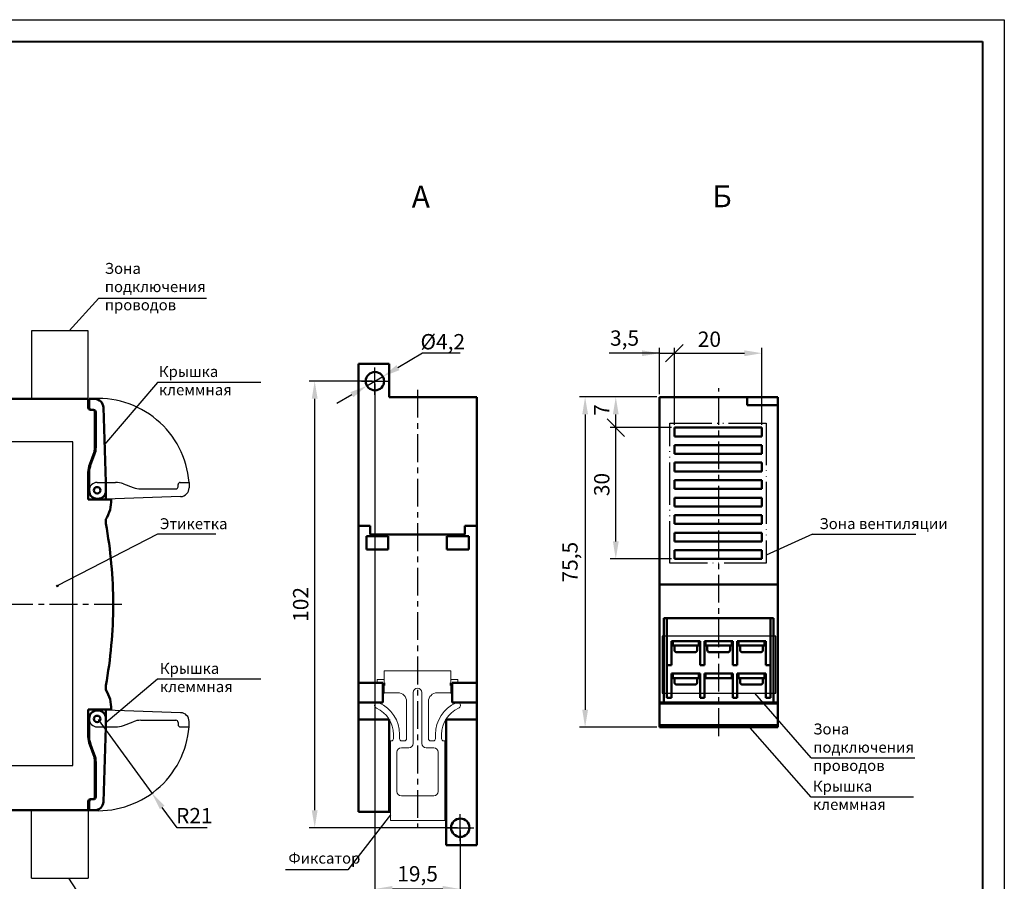
# Model space of a CAD drawing. Units: millimetres. Extents: x 2171 to 2591, y 1129 to 1426.
# Drawn here: x 2366 to 2591, y 1229 to 1426 of the extents above; entities that cross this region are included whole.
import ezdxf
from ezdxf.lldxf.tags import DXFTag

# ---------------------------------------------------------------- set-up
doc = ezdxf.new("R2010")
doc.units = ezdxf.units.MM
doc.linetypes.add('ACAD_ISO05W100', pattern=[33, 24, -3, 0, -3, 0, -3])
doc.linetypes.add('CENTER', pattern=[10.16, 6.35, -1.27, 1.27, -1.27])
for name, color, linetype, lineweight in [('help', 4, 'New Line1', 25), ('main', 5, 'Continuous', 50), ('size', 7, 'Continuous', 25), ('text', 7, 'Continuous', 25), ('ОСЕВЫЕ', 1, 'CENTER', 25), ('РАЗМЕРЫ', 7, 'Continuous', 25)]:
    doc.layers.add(name, color=color, linetype=linetype, lineweight=lineweight)
doc.layers.add('ФОРМАТ', color=7, linetype='Continuous')
doc.styles.add('GOST', font='GOST.shx', dxfattribs={"width": 0.8, "oblique": 15})
doc.styles.add('K5_TEXTSTYLE', font='win_eskd.shx', dxfattribs={"width": 0.8, "oblique": 15, "height": 3.5})
tags = doc.linetypes.add('New Line1', pattern=[0.8, 0.5, -0.3]).pattern_tags.tags
tags[6:7] = [DXFTag(74, 4), DXFTag(75, 0), DXFTag(340, '0'), DXFTag(46, 1.0), DXFTag(50, 0.0), DXFTag(44, 0.0), DXFTag(45, 0.0)]
tags[4:5] = [DXFTag(74, 4), DXFTag(75, 0), DXFTag(340, '0'), DXFTag(46, 1.0), DXFTag(50, 0.0), DXFTag(44, 0.0), DXFTag(45, 0.0)]
doc.dimstyles.new('GOST', dxfattribs={"dimscale": 0, "dimtxt": 3.5, "dimasz": 3, "dimexe": 1.25, "dimexo": 0, "dimtad": 1, "dimtoh": 1, "dimdec": 3, "dimtxsty": 'GOST', "dimcen": 5, "dimadec": 3, "dimazin": 2, "dimtfac": 1, "dimtdec": 4, "dimtmove": 1, "dimatfit": 3, "dimfxl": 1, "dimtolj": 1, "dimtzin": 0, "dimarcsym": 0})
doc.dimstyles.new('ISO-25', dxfattribs={"dimtxt": 3.5, "dimasz": 4, "dimexe": 1.25, "dimexo": 0.625, "dimgap": 1, "dimtad": 1, "dimdec": 1, "dimrnd": 0.5, "dimtxsty": 'GOST', "dimcen": 0, "dimadec": 0, "dimazin": 2, "dimtfac": 1, "dimtdec": 1, "dimtmove": 1, "dimatfit": 3, "dimfxl": 1, "dimlwd": -1, "dimarcsym": 2})
doc.dimstyles.get("Standard").update_dxf_attribs({"dimtxt": 3.5, "dimasz": 4, "dimexe": 1.25, "dimexo": 0.0625, "dimgap": 1, "dimtad": 1, "dimtoh": 1, "dimdec": 1, "dimtxsty": 'K5_TEXTSTYLE', "dimcen": 0.09, "dimclrd": 256, "dimadec": 0, "dimazin": 2, "dimtfac": 1, "dimtdec": 1, "dimtmove": 1, "dimatfit": 1, "dimfxl": 1, "dimtolj": 1, "dimtzin": 0, "dimlwd": -1, "dimarcsym": 0})

# ---------------------------------------------------------------- blocks, each defined once
blk = doc.blocks.new('*D6')
at = {"layer": 'Defpoints', "color": 0}
for p in [(2433.31, 1343.14), (2447.06, 1343.14), (2466.56, 1241.13)]:
    blk.add_point(p, dxfattribs=at)
at = {"layer": 'РАЗМЕРЫ', "color": 0, "lineweight": -2}
for p, q in [((2446.44, 1343.14), (2432.06, 1343.14)), ((2465.94, 1241.13), (2432.06, 1241.13))]:
    blk.add_line(p, q, dxfattribs=at)
at = {"layer": 'РАЗМЕРЫ', "color": 0}
blk.add_line((2433.31, 1245.13), (2433.31, 1339.14), dxfattribs=at)
for points in [[(2433.98, 1339.14), (2432.64, 1339.14), (2433.31, 1343.14)], [(2432.64, 1245.13), (2433.98, 1245.13), (2433.31, 1241.13)]]:
    blk.add_solid(points, dxfattribs=at)
at = {"layer": 'РАЗМЕРЫ', "color": 0, "ltscale": 100, "insert": (2430.56, 1292.14), "char_height": 3.5, "attachment_point": 5, "rotation": 90, "style": 'GOST'}
blk.add_mtext('102', dxfattribs=at)
blk = doc.blocks.new('*D9')
at = {"layer": 'Defpoints', "color": 0}
for p in [(2447.06, 1343.14), (2466.56, 1241.13), (2466.56, 1227.13)]:
    blk.add_point(p, dxfattribs=at)
at = {"layer": 'РАЗМЕРЫ', "color": 0, "lineweight": -2}
for p, q in [((2447.06, 1342.52), (2447.06, 1225.88)), ((2466.56, 1240.51), (2466.56, 1225.88))]:
    blk.add_line(p, q, dxfattribs=at)
at = {"layer": 'РАЗМЕРЫ', "color": 0}
blk.add_line((2451.06, 1227.13), (2462.56, 1227.13), dxfattribs=at)
for points in [[(2451.06, 1227.8), (2451.06, 1226.46), (2447.06, 1227.13)], [(2462.56, 1226.46), (2462.56, 1227.8), (2466.56, 1227.13)]]:
    blk.add_solid(points, dxfattribs=at)
at = {"layer": 'РАЗМЕРЫ', "color": 0, "ltscale": 100, "insert": (2456.81, 1230.14), "char_height": 3.5, "attachment_point": 5, "style": 'GOST'}
blk.add_mtext('19,5', dxfattribs=at)
blk = doc.blocks.new('_Oblique')
at = {"color": 0, "linetype": 'ByBlock', "lineweight": -2}
blk.add_line((-0.5, -0.5), (0.5, 0.5), dxfattribs=at)
blk = doc.blocks.new('*D14')
at = {"layer": 'Defpoints', "color": 0}
for p in [(2502.07, 1332.53), (2515.45, 1332.53), (2515.45, 1302.53)]:
    blk.add_point(p, dxfattribs=at)
at = {"layer": 'РАЗМЕРЫ', "color": 0, "lineweight": -2}
for p, q in [((2514.82, 1332.53), (2500.82, 1332.53)), ((2514.82, 1302.53), (2500.82, 1302.53))]:
    blk.add_line(p, q, dxfattribs=at)
at = {"layer": 'РАЗМЕРЫ', "color": 0}
blk.add_line((2502.07, 1306.53), (2502.07, 1332.53), dxfattribs=at)
blk.add_solid([(2501.41, 1306.53), (2502.74, 1306.53), (2502.07, 1302.53)], dxfattribs=at)
at = {"layer": 'РАЗМЕРЫ', "color": 0, "xscale": 4, "yscale": 4, "zscale": 4, "rotation": 90}
blk.add_blockref('_Oblique', (2502.07, 1332.53), dxfattribs=at)
at = {"layer": 'РАЗМЕРЫ', "color": 0, "ltscale": 100, "insert": (2499.32, 1319.53), "char_height": 3.5, "attachment_point": 5, "rotation": 90, "style": 'GOST'}
blk.add_mtext('30', dxfattribs=at)
blk = doc.blocks.new('*D15')
at = {"layer": 'Defpoints', "color": 0}
for p in [(2535.45, 1349.53), (2515.45, 1332.53), (2535.45, 1332.53)]:
    blk.add_point(p, dxfattribs=at)
at = {"layer": 'РАЗМЕРЫ', "color": 0, "lineweight": -2}
for p, q in [((2515.45, 1333.15), (2515.45, 1350.78)), ((2535.45, 1333.15), (2535.45, 1350.78))]:
    blk.add_line(p, q, dxfattribs=at)
at = {"layer": 'РАЗМЕРЫ', "color": 0}
blk.add_line((2515.45, 1349.53), (2531.45, 1349.53), dxfattribs=at)
blk.add_solid([(2531.45, 1348.86), (2531.45, 1350.19), (2535.45, 1349.53)], dxfattribs=at)
at = {"layer": 'РАЗМЕРЫ', "color": 0, "xscale": 4, "yscale": 4, "zscale": 4, "rotation": 180}
blk.add_blockref('_Oblique', (2515.45, 1349.53), dxfattribs=at)
at = {"layer": 'РАЗМЕРЫ', "color": 0, "ltscale": 100, "insert": (2523.45, 1352.28), "char_height": 3.5, "attachment_point": 5, "style": 'GOST'}
blk.add_mtext('20', dxfattribs=at)
blk = doc.blocks.new('*D19')
at = {"layer": 'Defpoints', "color": 0}
for p in [(2512.07, 1339.53), (2495.07, 1264.06), (2512.07, 1264.06)]:
    blk.add_point(p, dxfattribs=at)
at = {"layer": 'РАЗМЕРЫ', "color": 0, "lineweight": -2}
for p, q in [((2511.45, 1339.53), (2493.82, 1339.53)), ((2511.45, 1264.06), (2493.82, 1264.06))]:
    blk.add_line(p, q, dxfattribs=at)
at = {"layer": 'РАЗМЕРЫ', "color": 0}
blk.add_line((2495.07, 1335.53), (2495.07, 1268.06), dxfattribs=at)
for points in [[(2495.74, 1335.53), (2494.41, 1335.53), (2495.07, 1339.53)], [(2494.41, 1268.06), (2495.74, 1268.06), (2495.07, 1264.06)]]:
    blk.add_solid(points, dxfattribs=at)
at = {"layer": 'РАЗМЕРЫ', "color": 0, "ltscale": 100, "insert": (2492.06, 1301.79), "char_height": 3.5, "attachment_point": 5, "rotation": 90, "style": 'GOST'}
blk.add_mtext('75,5', dxfattribs=at)
blk = doc.blocks.new('*D26')
at = {"layer": 'Defpoints', "color": 0}
for p in [(2383.86, 1265.84), (2396.13, 1249)]:
    blk.add_point(p, dxfattribs=at)
at = {"layer": 'РАЗМЕРЫ'}
for p, q in [((2383.86, 1265.84), (2396.13, 1249)), ((2401.87, 1241.13), (2398.49, 1245.77)), ((2408.76, 1241.13), (2401.87, 1241.13))]:
    blk.add_line(p, q, dxfattribs=at)
blk.add_solid([(2399.03, 1246.16), (2397.95, 1245.38), (2396.13, 1249)], dxfattribs=at)
at = {"layer": 'РАЗМЕРЫ', "color": 0, "ltscale": 100, "insert": (2405.81, 1243.88), "char_height": 3.5, "attachment_point": 5, "style": 'K5_TEXTSTYLE'}
blk.add_mtext('\\A1;R21', dxfattribs=at)
blk = doc.blocks.new('*D27')
at = {"layer": 'Defpoints', "color": 0}
for p in [(2502.07, 1339.53), (2512.07, 1339.53), (2515.45, 1332.53)]:
    blk.add_point(p, dxfattribs=at)
at = {"layer": 'РАЗМЕРЫ', "color": 0, "lineweight": -2}
for p, q in [((2511.45, 1339.53), (2500.82, 1339.53)), ((2514.82, 1332.53), (2500.82, 1332.53))]:
    blk.add_line(p, q, dxfattribs=at)
at = {"layer": 'РАЗМЕРЫ', "color": 0}
blk.add_line((2502.07, 1332.53), (2502.07, 1335.53), dxfattribs=at)
blk.add_solid([(2502.74, 1335.53), (2501.41, 1335.53), (2502.07, 1339.53)], dxfattribs=at)
at = {"layer": 'РАЗМЕРЫ', "color": 0, "xscale": 4, "yscale": 4, "zscale": 4, "rotation": 270}
blk.add_blockref('_Oblique', (2502.07, 1332.53), dxfattribs=at)
at = {"layer": 'РАЗМЕРЫ', "color": 0, "ltscale": 100, "insert": (2499.32, 1336.56), "char_height": 3.5, "attachment_point": 5, "rotation": 90, "style": 'GOST'}
blk.add_mtext('7', dxfattribs=at)
blk = doc.blocks.new('*D28')
at = {"layer": 'Defpoints', "color": 0}
for p in [(2515.45, 1349.53), (2512.07, 1339.53), (2515.45, 1332.53)]:
    blk.add_point(p, dxfattribs=at)
at = {"layer": 'РАЗМЕРЫ', "color": 0}
for p, q in [((2512.07, 1349.53), (2500.54, 1349.53)), ((2508.07, 1349.53), (2504.07, 1349.53)), ((2512.07, 1349.53), (2515.45, 1349.53))]:
    blk.add_line(p, q, dxfattribs=at)
at = {"layer": 'РАЗМЕРЫ', "color": 0, "lineweight": -2}
for p, q in [((2512.07, 1340.15), (2512.07, 1350.78)), ((2515.45, 1333.15), (2515.45, 1350.78))]:
    blk.add_line(p, q, dxfattribs=at)
at = {"layer": 'РАЗМЕРЫ', "color": 0}
blk.add_solid([(2508.07, 1348.86), (2508.07, 1350.19), (2512.07, 1349.53)], dxfattribs=at)
at = {"layer": 'РАЗМЕРЫ', "color": 0, "xscale": 4, "yscale": 4, "zscale": 4, "rotation": 180}
blk.add_blockref('_Oblique', (2515.45, 1349.53), dxfattribs=at)
at = {"layer": 'РАЗМЕРЫ', "color": 0, "ltscale": 100, "insert": (2504.07, 1352.54), "char_height": 3.5, "attachment_point": 5, "style": 'GOST'}
blk.add_mtext('3,5', dxfattribs=at)
blk = doc.blocks.new('*D33')
at = {"layer": 'Defpoints', "color": 0}
for p in [(2448.87, 1344.2), (2445.25, 1342.08)]:
    blk.add_point(p, dxfattribs=at)
at = {"layer": 'РАЗМЕРЫ', "color": 0, "lineweight": -2}
for p, q in [((2457.96, 1349.53), (2452.32, 1346.22)), ((2466.55, 1349.53), (2457.96, 1349.53)), ((2445.25, 1342.08), (2448.87, 1344.2)), ((2441.8, 1340.06), (2438.35, 1338.03))]:
    blk.add_line(p, q, dxfattribs=at)
at = {"layer": 'РАЗМЕРЫ', "color": 0}
for points in [[(2451.99, 1346.8), (2452.66, 1345.65), (2448.87, 1344.2)], [(2442.14, 1339.48), (2441.46, 1340.63), (2445.25, 1342.08)]]:
    blk.add_solid(points, dxfattribs=at)
at = {"layer": 'РАЗМЕРЫ', "color": 0, "ltscale": 100, "insert": (2462.56, 1352.16), "char_height": 3.5, "attachment_point": 5, "style": 'GOST'}
blk.add_mtext('{\\Q0;%%c}4,2', dxfattribs=at)

msp = doc.modelspace()

# ---------------------------------------------------------------- hatches: boundary and pattern name
at = {"layer": 'help', "lineweight": 25, "ltscale": 5}
h = msp.add_hatch(color=256, dxfattribs=at)
h.dxf.hatch_style = 1
h.paths.add_polyline_path([(2374.3285, 1296.3527, 1), (2374.7285, 1296.3527, 1)])

# ---------------------------------------------------------------- linework, layer by layer
at = {"layer": 'help', "linetype": 'ByBlock'}
for p, q in [((2383.9957, 1362.117), (2377.2011, 1354.617)), ((2397.4028, 1308.2173), (2374.5285, 1296.3527)), ((2546.7084, 1257.1255), (2533.8376, 1271.8897)), ((2383.19, 1220.3847), (2377.1359, 1229.617))]:
    msp.add_line(p, q, dxfattribs=at)
at = {"layer": 'help', "linetype": 'ByBlock', "lineweight": -2, "ltscale": 2}
for p, q in [((2383.9957, 1362.117), (2408.6153, 1362.117)), ((2420.9917, 1342.8529), (2397.4028, 1342.8529)), ((2410.7126, 1308.2173), (2397.4028, 1308.2173)), ((2546.9695, 1308.2173), (2570.5891, 1308.2173)), ((2420.9745, 1275.0296), (2397.4028, 1275.0296)), ((2546.7084, 1257.1255), (2570.3424, 1257.1255)), ((2570.0449, 1248.1212), (2546.7084, 1248.1212)), ((2450.5913, 1244.0442), (2440.8973, 1231.5279)), ((2440.8973, 1231.5279), (2426.6039, 1231.5279))]:
    msp.add_line(p, q, dxfattribs=at)
at = {"layer": 'help', "ltscale": 5}
for p, q in [((2381.6068, 1354.617), (2368.6068, 1354.617)), ((2368.6068, 1354.617), (2368.6068, 1339.117)), ((2381.6068, 1339.117), (2381.6068, 1354.617)), ((2538.6416, 1284.8897), (2512.6416, 1284.8897)), ((2512.6416, 1284.8897), (2512.6416, 1271.8897)), ((2538.6416, 1271.8897), (2538.6416, 1284.8897)), ((2512.6416, 1271.8897), (2538.6416, 1271.8897)), ((2368.6068, 1229.617), (2368.6068, 1245.117)), ((2381.6068, 1245.117), (2381.6068, 1229.617)), ((2368.6068, 1229.617), (2381.6068, 1229.617))]:
    msp.add_line(p, q, dxfattribs=at)
at = {"layer": 'help', "linetype": 'ByBlock', "ltscale": 5}
for p, q in [((2397.4028, 1342.8529), (2385.3257, 1328.6582)), ((2397.4028, 1275.0296), (2385.6072, 1265.1177)), ((2546.7084, 1248.1212), (2532.2013, 1264.5266))]:
    msp.add_line(p, q, dxfattribs=at)
at = {"layer": 'help', "linetype": 'ACAD_ISO05W100', "ltscale": 0.4}
for p, q in [((2514.4453, 1301.5266), (2514.4453, 1333.5266)), ((2514.4453, 1333.5266), (2536.4453, 1333.5266)), ((2536.4453, 1333.5266), (2536.4453, 1301.5266)), ((2536.4453, 1301.5266), (2514.4453, 1301.5266))]:
    msp.add_line(p, q, dxfattribs=at)
at = {"layer": 'help', "linetype": 'ByBlock', "ltscale": 0.4}
msp.add_line((2546.9695, 1308.2173), (2536.4453, 1303.4209), dxfattribs=at)
at = {"layer": 'help', "linetype": 'ByBlock', "lineweight": 25, "ltscale": 5}
msp.add_circle((2374.5285, 1296.3527), 0.2, dxfattribs=at)
at = {"layer": 'help', "color": 7, "ltscale": 5}
for centre, start, end in [((2383.8557, 1318.3481), 4.613828, 95.665081), ((2383.8557, 1265.8362), 264.334919, 355.386172)]:
    msp.add_arc(centre, 20.8379, start, end, dxfattribs=at)
at = {"layer": 'main'}
for p, q in [((2450.3113, 1347.1401), (2443.3113, 1347.1401)), ((2443.3113, 1310.1001), (2443.3113, 1347.1401)), ((2450.3113, 1339.5266), (2450.3113, 1347.1401)), ((2381.6068, 1339.117), (2354.6068, 1339.117)), ((2381.6068, 1337.1146), (2381.6068, 1339.117)), ((2381.7987, 1339.0842), (2383.0448, 1339.0847)), ((2381.7996, 1337.065), (2381.7987, 1339.0842)), ((2450.3113, 1339.5266), (2470.3113, 1339.5266)), ((2470.3113, 1339.5266), (2470.3113, 1310.1001)), ((2512.0718, 1339.5266), (2512.0718, 1296.7266)), ((2539.0718, 1339.5266), (2512.0718, 1339.5266)), ((2532.0718, 1339.5266), (2532.0718, 1337.6266)), ((2539.0718, 1339.5266), (2539.0718, 1337.6266)), ((2382.6068, 1336.6146), (2382.1068, 1336.6146)), ((2382.7998, 1336.5654), (2382.2998, 1336.5652)), ((2383.1068, 1328.1342), (2383.1068, 1336.1146)), ((2383.3034, 1328.0852), (2383.3, 1336.0656)), ((2385.0446, 1337.1505), (2385.6068, 1320.0666)), ((2532.0718, 1337.6266), (2539.0718, 1337.6266)), ((2539.0718, 1337.6266), (2539.0718, 1296.7266)), ((2515.4453, 1332.5266), (2515.4453, 1330.5266)), ((2535.4453, 1332.5266), (2515.4453, 1332.5266)), ((2535.4453, 1330.5266), (2535.4453, 1332.5266)), ((2515.4453, 1330.5266), (2535.4453, 1330.5266)), ((2535.4453, 1328.5266), (2515.4453, 1328.5266)), ((2515.4453, 1328.5266), (2515.4453, 1326.5266)), ((2535.4453, 1326.5266), (2535.4453, 1328.5266)), ((2381.934, 1324.134), (2382.7796, 1326.3552)), ((2382.1323, 1324.0845), (2382.977, 1326.3061)), ((2515.4453, 1326.5266), (2535.4453, 1326.5266)), ((2535.4453, 1324.5266), (2515.4453, 1324.5266)), ((2515.4453, 1324.5266), (2515.4453, 1322.5266)), ((2535.4453, 1322.5266), (2535.4453, 1324.5266)), ((2381.6068, 1322.355), (2381.6068, 1316.117)), ((2381.8076, 1318.065), (2381.8058, 1322.3054)), ((2515.4453, 1322.5266), (2535.4453, 1322.5266)), ((2381.8068, 1320.1147), (2381.6068, 1320.1146)), ((2385.6068, 1320.0666), (2385.6076, 1318.0666)), ((2535.4453, 1320.5266), (2515.4453, 1320.5266)), ((2515.4453, 1320.5266), (2515.4453, 1318.5266)), ((2535.4453, 1318.5266), (2535.4453, 1320.5266)), ((2385.6068, 1316.117), (2385.6068, 1318.0603)), ((2515.4453, 1318.5266), (2535.4453, 1318.5266)), ((2381.6068, 1316.117), (2386.8068, 1316.117)), ((2383.8084, 1316.2658), (2383.6084, 1316.2657)), ((2535.4453, 1316.5266), (2515.4453, 1316.5266)), ((2515.4453, 1316.5266), (2515.4453, 1314.5266)), ((2535.4453, 1314.5266), (2535.4453, 1316.5266)), ((2515.4453, 1314.5266), (2535.4453, 1314.5266)), ((2385.603, 1311.5961), (2385.603, 1310.6458)), ((2535.4453, 1312.5266), (2515.4453, 1312.5266)), ((2515.4453, 1312.5266), (2515.4453, 1310.5266)), ((2535.4453, 1310.5266), (2535.4453, 1312.5266)), ((2443.3113, 1310.1001), (2446.0113, 1310.1001)), ((2443.3113, 1310.1001), (2443.3113, 1274.2001)), ((2446.0113, 1310.1001), (2446.0113, 1308.1001)), ((2467.6113, 1310.1001), (2470.3113, 1310.1001)), ((2467.6113, 1308.1001), (2467.6113, 1310.1001)), ((2470.3113, 1274.2001), (2470.3113, 1310.1001)), ((2515.4453, 1310.5266), (2535.4453, 1310.5266)), ((2445.1113, 1307.7001), (2450.1113, 1307.7001)), ((2445.1113, 1307.7001), (2445.1113, 1304.7001)), ((2446.0113, 1308.1001), (2467.6113, 1308.1001)), ((2450.1113, 1307.7001), (2450.1113, 1304.7001)), ((2463.5113, 1307.7001), (2463.5113, 1304.7001)), ((2463.5113, 1307.7001), (2468.5113, 1307.7001)), ((2468.5113, 1307.7001), (2468.5113, 1304.7001)), ((2515.4453, 1308.5266), (2515.4453, 1306.5266)), ((2535.4453, 1308.5266), (2515.4453, 1308.5266)), ((2515.4453, 1306.5266), (2535.4453, 1306.5266)), ((2535.4453, 1306.5266), (2535.4453, 1308.5266)), ((2445.1113, 1304.7001), (2450.1113, 1304.7001)), ((2463.5113, 1304.7001), (2468.5113, 1304.7001)), ((2535.4453, 1304.5266), (2515.4453, 1304.5266)), ((2515.4453, 1304.5266), (2515.4453, 1302.5266)), ((2535.4453, 1302.5266), (2535.4453, 1304.5266)), ((2515.4453, 1302.5266), (2535.4453, 1302.5266)), ((2512.0718, 1269.7266), (2512.0718, 1296.7266)), ((2539.0718, 1296.7266), (2512.0718, 1296.7266)), ((2539.0718, 1269.7266), (2539.0718, 1296.7266)), ((2538.0718, 1289.0266), (2513.0718, 1289.0266)), ((2513.0718, 1289.0266), (2513.0718, 1269.7266)), ((2513.7218, 1279.2266), (2513.7218, 1289.0266)), ((2537.4218, 1279.2266), (2537.4218, 1289.0266)), ((2538.0718, 1289.0266), (2538.0718, 1269.7266)), ((2521.3218, 1283.7266), (2514.8218, 1283.7266)), ((2514.8218, 1283.7266), (2514.8218, 1279.2266)), ((2515.0718, 1282.7266), (2515.0718, 1283.7266)), ((2521.0718, 1282.7266), (2515.0718, 1282.7266)), ((2515.4718, 1282.7266), (2515.4718, 1281.7266)), ((2520.6718, 1281.7266), (2520.6718, 1282.7266)), ((2521.0718, 1282.7266), (2521.0718, 1283.7266)), ((2521.3218, 1279.2266), (2521.3218, 1283.7266)), ((2528.8218, 1283.7266), (2522.3218, 1283.7266)), ((2522.3218, 1283.7266), (2522.3218, 1279.2266)), ((2522.5718, 1282.7266), (2522.5718, 1283.7266)), ((2528.5718, 1282.7266), (2522.5718, 1282.7266)), ((2522.9718, 1282.7266), (2522.9718, 1281.7266)), ((2528.1718, 1281.7266), (2528.1718, 1282.7266)), ((2528.5718, 1282.7266), (2528.5718, 1283.7266)), ((2528.8218, 1279.2266), (2528.8218, 1283.7266)), ((2536.3218, 1283.7266), (2529.8218, 1283.7266)), ((2529.8218, 1283.7266), (2529.8218, 1279.2266)), ((2530.0718, 1282.7266), (2530.0718, 1283.7266)), ((2536.0718, 1282.7266), (2530.0718, 1282.7266)), ((2530.4718, 1282.7266), (2530.4718, 1281.7266)), ((2535.6718, 1281.7266), (2535.6718, 1282.7266)), ((2536.0718, 1282.7266), (2536.0718, 1283.7266)), ((2536.3218, 1279.2266), (2536.3218, 1283.7266)), ((2518.0718, 1281.2266), (2515.9718, 1281.2266)), ((2520.1718, 1281.2266), (2518.0718, 1281.2266)), ((2525.5718, 1281.2266), (2523.4718, 1281.2266)), ((2527.6718, 1281.2266), (2525.5718, 1281.2266)), ((2533.0718, 1281.2266), (2530.9718, 1281.2266)), ((2535.1718, 1281.2266), (2533.0718, 1281.2266)), ((2513.7218, 1278.2266), (2513.7218, 1279.2266)), ((2514.8218, 1278.2266), (2513.7218, 1278.2266)), ((2513.7218, 1278.2266), (2513.7218, 1271.8266)), ((2514.8218, 1279.2266), (2514.8218, 1278.2266)), ((2521.3218, 1278.2266), (2521.3218, 1279.2266)), ((2522.3218, 1278.2266), (2521.3218, 1278.2266)), ((2522.3218, 1279.2266), (2522.3218, 1278.2266)), ((2528.8218, 1278.2266), (2528.8218, 1279.2266)), ((2529.8218, 1278.2266), (2528.8218, 1278.2266)), ((2529.8218, 1279.2266), (2529.8218, 1278.2266)), ((2536.3218, 1278.2266), (2536.3218, 1279.2266)), ((2537.4218, 1278.2266), (2536.3218, 1278.2266)), ((2537.4218, 1279.2266), (2537.4218, 1278.2266)), ((2537.4218, 1271.8266), (2537.4218, 1278.2266)), ((2514.8218, 1276.3266), (2521.3218, 1276.3266)), ((2514.8218, 1271.8266), (2514.8218, 1276.3266)), ((2515.0718, 1275.3266), (2515.0718, 1276.3266)), ((2521.0718, 1275.3266), (2515.0718, 1275.3266)), ((2515.4718, 1275.3266), (2515.4718, 1274.3266)), ((2520.6718, 1274.3266), (2520.6718, 1275.3266)), ((2521.0718, 1275.3266), (2521.0718, 1276.3266)), ((2521.3218, 1276.3266), (2521.3218, 1271.8266)), ((2522.3218, 1276.3266), (2528.8218, 1276.3266)), ((2522.3218, 1271.8266), (2522.3218, 1276.3266)), ((2522.5718, 1275.3266), (2522.5718, 1276.3266)), ((2528.5718, 1275.3266), (2522.5718, 1275.3266)), ((2528.5718, 1275.3266), (2528.5718, 1276.3266)), ((2528.8218, 1276.3266), (2528.8218, 1271.8266)), ((2529.8218, 1276.3266), (2536.3218, 1276.3266)), ((2529.8218, 1271.8266), (2529.8218, 1276.3266)), ((2530.0718, 1275.3266), (2530.0718, 1276.3266)), ((2536.0718, 1275.3266), (2530.0718, 1275.3266)), ((2530.4718, 1275.3266), (2530.4718, 1274.3266)), ((2535.6718, 1274.3266), (2535.6718, 1275.3266)), ((2536.0718, 1275.3266), (2536.0718, 1276.3266)), ((2536.3218, 1276.3266), (2536.3218, 1271.8266)), ((2385.603, 1272.6379), (2385.603, 1273.5882)), ((2443.3113, 1269.7301), (2443.3113, 1274.2001)), ((2448.8813, 1274.2001), (2443.3113, 1274.2001)), ((2448.8813, 1274.2001), (2448.8813, 1269.7301)), ((2449.1913, 1273.6515), (2449.1913, 1274.2062)), ((2464.3913, 1273.6515), (2464.3913, 1274.2062)), ((2464.7413, 1269.7301), (2464.7413, 1274.2001)), ((2470.3113, 1274.2001), (2464.7413, 1274.2001)), ((2470.3113, 1274.2001), (2470.3113, 1269.7301)), ((2518.0718, 1273.8266), (2515.9718, 1273.8266)), ((2520.1718, 1273.8266), (2518.0718, 1273.8266)), ((2533.0718, 1273.8266), (2530.9718, 1273.8266)), ((2535.1718, 1273.8266), (2533.0718, 1273.8266)), ((2449.1913, 1271.9542), (2448.8813, 1271.9542)), ((2464.7413, 1271.9542), (2464.3913, 1271.9542)), ((2513.7218, 1270.8266), (2513.7218, 1271.8266)), ((2514.8218, 1270.8266), (2513.7218, 1270.8266)), ((2514.8218, 1271.8266), (2514.8218, 1270.8266)), ((2521.3218, 1270.8266), (2521.3218, 1271.8266)), ((2522.3218, 1270.8266), (2521.3218, 1270.8266)), ((2522.3218, 1271.8266), (2522.3218, 1270.8266)), ((2528.8218, 1270.8266), (2528.8218, 1271.8266)), ((2529.8218, 1270.8266), (2528.8218, 1270.8266)), ((2529.8218, 1271.8266), (2529.8218, 1270.8266)), ((2536.3218, 1270.8266), (2536.3218, 1271.8266)), ((2537.4218, 1270.8266), (2536.3218, 1270.8266)), ((2537.4218, 1271.8266), (2537.4218, 1270.8266)), ((2448.8813, 1269.7301), (2443.3113, 1269.7301)), ((2443.3113, 1269.7301), (2443.3113, 1265.8301)), ((2470.3113, 1269.7301), (2464.7413, 1269.7301)), ((2470.3113, 1265.8301), (2470.3113, 1269.7301)), ((2512.0718, 1269.2266), (2512.0718, 1269.7266)), ((2512.0718, 1269.7266), (2513.0718, 1269.7266)), ((2539.0718, 1269.5347), (2512.0718, 1269.5347)), ((2512.0718, 1268.7266), (2512.0718, 1269.2266)), ((2512.0718, 1268.2266), (2512.0718, 1268.7266)), ((2538.0718, 1269.7266), (2513.0718, 1269.7266)), ((2538.0718, 1269.7266), (2513.0718, 1269.7266)), ((2538.0718, 1269.7266), (2539.0718, 1269.7266)), ((2539.0718, 1269.2266), (2539.0718, 1269.7266)), ((2539.0718, 1268.7266), (2539.0718, 1269.2266)), ((2539.0718, 1268.2266), (2539.0718, 1268.7266)), ((2381.6068, 1268.117), (2381.6068, 1261.879)), ((2381.6068, 1268.117), (2386.8068, 1268.117)), ((2381.8076, 1266.1193), (2381.8058, 1261.8789)), ((2383.8084, 1267.9185), (2383.6084, 1267.9185)), ((2385.6068, 1266.1736), (2385.6068, 1268.117)), ((2385.6068, 1264.1177), (2385.6076, 1266.1177)), ((2512.0718, 1268.2266), (2512.0718, 1264.5266)), ((2539.0718, 1268.2266), (2539.0718, 1264.5266)), ((2381.6068, 1264.1194), (2381.8068, 1264.1193)), ((2385.0446, 1247.0338), (2385.6068, 1264.1177)), ((2450.3113, 1265.8301), (2443.3113, 1265.8301)), ((2443.3113, 1244.7435), (2443.3113, 1265.8301)), ((2450.3113, 1265.8301), (2450.3113, 1244.7435)), ((2470.3113, 1265.8301), (2463.3113, 1265.8301)), ((2463.3113, 1265.8301), (2463.3113, 1237.1301)), ((2470.3113, 1265.8301), (2470.3113, 1237.1301)), ((2512.0718, 1264.5266), (2539.0718, 1264.5266)), ((2512.0718, 1264.5266), (2512.0718, 1264.5157)), ((2512.0718, 1264.5266), (2539.0718, 1264.5266)), ((2512.0718, 1264.5157), (2512.0718, 1264.0609)), ((2512.0718, 1264.0609), (2539.0718, 1264.0609)), ((2539.0718, 1264.5266), (2539.0718, 1264.5157)), ((2539.0718, 1264.5157), (2539.0718, 1264.0609)), ((2382.7796, 1257.8788), (2381.934, 1260.1)), ((2382.1323, 1260.0998), (2382.977, 1257.8782)), ((2383.1068, 1248.1194), (2383.1068, 1256.0998)), ((2383.3034, 1256.0991), (2383.3, 1248.1187)), ((2381.6068, 1245.117), (2381.6068, 1247.1194)), ((2381.7996, 1247.1193), (2381.7987, 1245.1001)), ((2382.1068, 1247.6194), (2382.6068, 1247.6194)), ((2382.7998, 1247.6189), (2382.2998, 1247.6191)), ((2381.6068, 1245.117), (2354.6068, 1245.117)), ((2381.7987, 1245.1001), (2383.0448, 1245.0995)), ((2450.3113, 1244.7435), (2443.3113, 1244.7435)), ((2450.3113, 1244.7784), (2450.5913, 1244.7784)), ((2462.9913, 1244.7784), (2463.3113, 1244.7784)), ((2463.3113, 1237.1301), (2470.3113, 1237.1301))]:
    msp.add_line(p, q, dxfattribs=at)
at = {"layer": 'main', "linetype": 'New Line1', "lineweight": 25, "ltscale": 5}
for p, q in [((2383.6068, 1320.0154), (2387.8472, 1320.0172)), ((2402.6068, 1320.0234), (2404.626, 1320.0243)), ((2404.626, 1320.0243), (2404.6266, 1318.7782)), ((2381.8077, 1318.0147), (2381.8076, 1318.2147)), ((2389.6264, 1319.6908), (2391.8479, 1318.8461)), ((2393.627, 1318.5197), (2401.6074, 1318.523)), ((2402.1072, 1319.0232), (2402.107, 1319.5232)), ((2385.6084, 1316.2163), (2383.6084, 1316.2154)), ((2402.6924, 1316.7785), (2385.6084, 1316.2163)), ((2385.6084, 1267.9681), (2383.6084, 1267.9689)), ((2402.6924, 1267.4059), (2385.6084, 1267.9681)), ((2383.6068, 1264.1689), (2387.8472, 1264.1671)), ((2389.6264, 1264.4936), (2391.8479, 1265.3383)), ((2393.627, 1265.6647), (2401.6074, 1265.6613)), ((2402.1072, 1265.1611), (2402.107, 1264.6611)), ((2402.6068, 1264.1609), (2404.626, 1264.1601)), ((2404.626, 1264.1601), (2404.6266, 1265.4061))]:
    msp.add_line(p, q, dxfattribs=at)
at = {"layer": 'main', "linetype": 'New Line1', "lineweight": 20, "ltscale": 5}
for p, q in [((2449.1913, 1276.9542), (2464.3913, 1276.9542)), ((2449.1913, 1276.5089), (2449.1913, 1276.9542)), ((2449.1913, 1274.2062), (2449.1913, 1276.5089)), ((2464.3913, 1276.5089), (2464.3913, 1276.9542)), ((2464.3913, 1274.2062), (2464.3913, 1276.5089)), ((2447.5913, 1274.9542), (2449.1913, 1274.9542)), ((2447.5913, 1274.2001), (2447.5913, 1274.9542)), ((2449.1913, 1273.6515), (2449.1913, 1271.9542)), ((2464.3913, 1274.9542), (2465.9913, 1274.9542)), ((2464.3913, 1271.9542), (2464.3913, 1273.6515)), ((2465.9913, 1274.9542), (2465.9913, 1274.2001)), ((2449.1913, 1271.9542), (2452.2913, 1271.9542)), ((2455.7945, 1271.9914), (2455.7945, 1260.3914)), ((2457.7945, 1260.3914), (2457.7945, 1271.9914)), ((2461.2913, 1271.9542), (2464.3913, 1271.9542)), ((2454.2913, 1269.9542), (2454.2913, 1261.4542)), ((2459.2913, 1261.4542), (2459.2913, 1269.9542)), ((2451.2913, 1262.4542), (2451.2913, 1261.4542)), ((2452.6913, 1261.4542), (2452.6913, 1262.4542)), ((2460.8913, 1262.4542), (2460.8913, 1261.4542)), ((2462.2913, 1261.4542), (2462.2913, 1262.4542)), ((2450.3113, 1260.9542), (2450.5913, 1260.9542)), ((2450.7913, 1260.9542), (2450.5913, 1260.9542)), ((2450.5913, 1260.9542), (2450.5913, 1245.2992)), ((2454.7945, 1259.3914), (2453.0945, 1259.3914)), ((2453.7913, 1260.9542), (2453.1913, 1260.9542)), ((2460.4945, 1259.3914), (2458.7945, 1259.3914)), ((2460.3913, 1260.9542), (2459.7913, 1260.9542)), ((2462.9913, 1260.9542), (2462.7913, 1260.9542)), ((2462.9913, 1245.2992), (2462.9913, 1260.9542)), ((2462.9913, 1260.9542), (2463.3113, 1260.9542)), ((2450.5913, 1257.9542), (2450.3113, 1257.9542)), ((2452.0945, 1258.3914), (2452.0945, 1249.3914)), ((2461.4945, 1249.3914), (2461.4945, 1258.3914)), ((2463.3113, 1257.9542), (2462.9913, 1257.9542)), ((2450.3113, 1249.7892), (2450.5913, 1249.7892)), ((2453.0945, 1248.3914), (2460.4945, 1248.3914)), ((2462.9913, 1249.7892), (2463.3113, 1249.7892)), ((2450.5913, 1246.7892), (2450.3113, 1246.7892)), ((2463.3113, 1246.7892), (2462.9913, 1246.7892)), ((2450.5913, 1242.7892), (2450.5913, 1245.2992)), ((2462.9913, 1245.2992), (2462.9913, 1242.7892)), ((2462.9913, 1242.7892), (2450.5913, 1242.7892))]:
    msp.add_line(p, q, dxfattribs=at)
at = {"layer": 'main', "linetype": 'New Line1', "lineweight": 25}
msp.add_line((2381.8077, 1266.1697), (2381.8076, 1265.9697), dxfattribs=at)
at = {"layer": 'main'}
for centre, radius in [((2447.0613, 1343.1401), 2.1), ((2383.6076, 1318.2154), 0.75), ((2383.6076, 1265.9689), 0.75), ((2466.5613, 1241.1301), 2.1)]:
    msp.add_circle(centre, radius, dxfattribs=at)
for centre, radius, start, end in [((2383.0456, 1337.0847), 2, 1.88486, 90.024209), ((2382.1068, 1337.1146), 0.5, 180, 270), ((2382.2996, 1337.0652), 0.5, 180.024209, 270.024209), ((2382.6068, 1336.1146), 0.5, 0, 90), ((2382.8, 1336.0654), 0.5, 0.024209, 90.024209), ((2378.1068, 1328.1342), 5, 339.157637, 0), ((2378.3034, 1328.0831), 5, 339.181847, 0.024209), ((2386.6068, 1322.355), 5, 159.157637, 180), ((2386.8058, 1322.3075), 5, 159.181847, 180.024209), ((2383.6076, 1318.0657), 1.8, 180.024209, 270.024209), ((2383.8076, 1318.0658), 1.8, 270.024209, 0.024209), ((2379.2403, 1315.711), 7.5774, 327.108637, 3.071515), ((2283.8925, 1292.1418), 103.38, 0, 10.31091), ((2283.8925, 1292.0921), 103.38, 349.68909, 0), ((2515.9718, 1281.7266), 0.5, 180, 270), ((2520.1718, 1281.7266), 0.5, 270, 0), ((2523.4718, 1281.7266), 0.5, 180, 270), ((2527.6718, 1281.7266), 0.5, 270, 0), ((2530.9718, 1281.7266), 0.5, 180, 270), ((2535.1718, 1281.7266), 0.5, 270, 0), ((2515.9718, 1274.3266), 0.5, 180, 270), ((2520.1718, 1274.3266), 0.5, 270, 0), ((2530.9718, 1274.3266), 0.5, 180, 270), ((2535.1718, 1274.3266), 0.5, 270, 0), ((2379.2403, 1268.523), 7.5774, 356.928485, 32.891363), ((2383.6076, 1266.1185), 1.8, 89.975791, 179.975791), ((2383.8076, 1266.1185), 1.8, 359.975791, 89.975791), ((2386.6068, 1261.879), 5, 180, 200.842363), ((2386.8058, 1261.8768), 5, 179.975791, 200.818153), ((2378.1068, 1256.0998), 5, 0, 20.842363), ((2378.3034, 1256.1012), 5, 359.975791, 20.818153), ((2382.6068, 1248.1194), 0.5, 270, 0), ((2382.8, 1248.1189), 0.5, 269.975791, 359.975791), ((2382.1068, 1247.1194), 0.5, 90, 180), ((2382.2996, 1247.1191), 0.5, 89.975791, 179.975791), ((2383.0456, 1247.0995), 2, 269.975791, 358.11514)]:
    msp.add_arc(centre, radius, start, end, dxfattribs=at)
at = {"layer": 'main', "linetype": 'New Line1', "lineweight": 25, "ltscale": 5}
for centre, radius, start, end in [((2383.6076, 1318.2154), 1.8, 90.024209, 180.024209), ((2387.8493, 1315.0172), 5, 69.181847, 90.024209), ((2402.607, 1319.5234), 0.5, 90.024209, 180.024209), ((2383.6077, 1318.0154), 1.8, 180.024209, 270.024209), ((2393.6249, 1323.5197), 5, 249.181847, 270.024209), ((2401.6072, 1319.023), 0.5, 270.024209, 0.024209), ((2402.6266, 1318.7774), 2, 271.88486, 0.024209), ((2383.6077, 1266.1689), 1.8, 89.975791, 179.975791), ((2402.6266, 1265.407), 2, 359.975791, 88.11514), ((2383.6076, 1265.9689), 1.8, 179.975791, 269.975791), ((2387.8493, 1269.1671), 5, 269.975791, 290.818153), ((2393.6249, 1260.6647), 5, 89.975791, 110.818153), ((2401.6072, 1265.1613), 0.5, 359.975791, 89.975791), ((2402.607, 1264.6609), 0.5, 179.975791, 269.975791)]:
    msp.add_arc(centre, radius, start, end, dxfattribs=at)
at = {"layer": 'main', "linetype": 'New Line1', "lineweight": 20, "ltscale": 5}
for centre, radius, start, end in [((2456.7945, 1271.9914), 1, 0, 180), ((2452.2913, 1269.9542), 2, 0, 90), ((2461.2913, 1269.9542), 2, 90, 180), ((2447.6913, 1269.0444), 0.7, 66.248054, 246.248054), ((2444.7913, 1262.4542), 6.5, 0, 66.248054), ((2444.7913, 1262.4542), 7.9, 0, 66.248054), ((2468.7913, 1262.4542), 7.9, 113.751946, 180), ((2468.7913, 1262.4542), 6.5, 113.751946, 180), ((2465.8913, 1269.0444), 0.7, 293.751946, 113.751946), ((2450.7913, 1261.4542), 0.5, 270, 0), ((2453.0945, 1258.3914), 1, 90, 180), ((2453.1913, 1261.4542), 0.5, 180, 270), ((2453.7913, 1261.4542), 0.5, 270, 0), ((2454.7945, 1260.3914), 1, 270, 0), ((2458.7945, 1260.3914), 1, 180, 270), ((2459.7913, 1261.4542), 0.5, 180, 270), ((2460.3913, 1261.4542), 0.5, 270, 0), ((2460.4945, 1258.3914), 1, 0, 90), ((2462.7913, 1261.4542), 0.5, 180, 270), ((2453.0945, 1249.3914), 1, 180, 270), ((2460.4945, 1249.3914), 1, 270, 0)]:
    msp.add_arc(centre, radius, start, end, dxfattribs=at)
at = {"layer": 'size', "linetype": 'ByBlock'}
msp.add_line((2447.65, 1345.1558), (2447.65, 1345.1558), dxfattribs=at)
msp.add_line((2447.65, 1345.1558), (2447.65, 1345.1558), dxfattribs=at)
at = {"layer": 'text'}
msp.add_open_spline([(2378.0725, 1329.317), (2378.0725, 1329.317), (2378.0725, 1255.3172), (2378.0725, 1255.3172), (2378.0725, 1255.3172), (2378.0725, 1255.3172), (2321.0724, 1255.3172), (2321.0724, 1255.3172), (2321.0724, 1255.3172), (2321.0724, 1255.3172), (2321.0724, 1329.317), (2321.0724, 1329.317), (2321.0724, 1329.317), (2321.0724, 1329.317), (2378.0725, 1329.317), (2378.0725, 1329.317)], degree=3, knots=[0, 0, 0, 0, 0.2, 0.2, 0.2, 0.20000001, 0.4, 0.4, 0.4, 0.40000001, 0.6, 0.6, 0.6, 0.60000001, 1, 1, 1, 1], dxfattribs=at)
at = {"layer": 'ОСЕВЫЕ', "ltscale": 5}
for p, q in [((2447.0613, 1340.0401), (2447.0613, 1346.2401)), ((2443.9613, 1343.1401), (2450.1613, 1343.1401)), ((2466.5613, 1238.0301), (2466.5613, 1244.2301)), ((2463.4613, 1241.1301), (2469.6613, 1241.1301))]:
    msp.add_line(p, q, dxfattribs=at)
at = {"layer": 'ОСЕВЫЕ'}
for p, q in [((2456.8113, 1341.1697), (2456.8113, 1241.2739)), ((2525.5718, 1262.0609), (2525.5718, 1341.5266)), ((2389.2725, 1292.0921), (2313.8068, 1292.0921))]:
    msp.add_line(p, q, dxfattribs=at)
at = {"layer": 'ФОРМАТ', "linetype": 'ByBlock', "ltscale": 5}
for p, q in [((2170.8062, 1425.7293), (2590.8062, 1425.7293)), ((2590.8062, 1425.7293), (2590.8062, 1128.7293))]:
    msp.add_line(p, q, dxfattribs=at)
at = {"layer": 'ФОРМАТ', "linetype": 'ByBlock', "lineweight": 40, "ltscale": 5}
for p, q in [((2178.8062, 1420.7293), (2585.8062, 1420.7293)), ((2585.8062, 1420.7293), (2585.8062, 1133.7293))]:
    msp.add_line(p, q, dxfattribs=at)

# ---------------------------------------------------------------- texts
at = {"layer": 'help', "linetype": 'ByBlock', "lineweight": -2, "ltscale": 2, "char_height": 2.5, "attachment_point": 1, "style": 'GOST'}
for s, width, insert, own_width in [('Зона подключения проводов', 29.73367, (2385.3613, 1370.1568), 24.346589), ('Крышка клеммная', 29.093355, (2397.7215, 1346.5991), 23.125119), ('Крышка клеммная', 29.093355, (2397.9489, 1278.7759), 24.113891), ('Зона подключения проводов', 29.779208, (2547.163, 1264.93), 24.184082), ('Крышка клеммная', 29.093355, (2547.0982, 1251.8675), 23.291967), ('Фиксатор', 24.137866, (2427.3055, 1235.4198), 12.459705)]:
    msp.add_mtext_dynamic_manual_height_columns(s, width=width, gutter_width=17.5, heights=[0], dxfattribs=dict(at, insert=insert)).dxf.set("width", own_width)
for s, width, insert in [('Этикетка', 16.728431, (2397.953, 1311.8311)), ('Зона вентиляции', 29.779208, (2548.5842, 1311.8459))]:
    msp.add_mtext_dynamic_manual_height_columns(s, width=width, gutter_width=17.5, heights=[0], dxfattribs=dict(at, insert=insert))
at = {"layer": 'text', "linetype": 'ByBlock', "ltscale": 5, "char_height": 5, "attachment_point": 1, "style": 'GOST'}
for s, width, insert in [('А', 3.5, (2455.4738, 1387.7953)), ('Б', 4.435904, (2524.1316, 1387.8813))]:
    msp.add_mtext_dynamic_manual_height_columns(s, width=width, gutter_width=17.5, heights=[0], dxfattribs=dict(at, insert=insert))

# ---------------------------------------------------------------- dimensions: what is measured, and where the dimension line sits
at = {"layer": 'РАЗМЕРЫ'}
dim = msp.add_diameter_dim_2p(p1=(2445.2496, 1342.078), p2=(2448.8729, 1344.2021), text='{\\Q0;%%c}4,2', dimstyle='GOST', override={"dimscale": 1, "dimtxt": 3.5, "dimasz": 4, "dimlfac": 1, "dimdsep": 44, "dimtxsty": 'GOST', "dimsah": 1, "dimse1": 1, "dimse2": 1, "dimtmove": 1, "dimtolj": 0}, dxfattribs=at)
dim.commit()
dim.dimension.update_dxf_attribs({"geometry": '*D33', "text_midpoint": (2457.956, 1349.5266), "dimtype": 163})
dim = msp.add_linear_dim(base=(2515.4453, 1349.5266), p1=(2512.0718, 1339.5266), p2=(2515.4453, 1332.5266), dimstyle='ISO-25', override={"dimblk2": 'Oblique', "dimsah": 1}, dxfattribs=at)
dim.commit()
dim.dimension.update_dxf_attribs({"geometry": '*D28', "text_midpoint": (2504.0718, 1349.5266), "dimtype": 160})
dim = msp.add_linear_dim(base=(2535.4453, 1349.5266), p1=(2515.4453, 1332.5266), p2=(2535.4453, 1332.5266), dimstyle='ISO-25', override={"dimblk1": 'Oblique', "dimsah": 1}, dxfattribs=at)
dim.commit()
dim.dimension.update_dxf_attribs({"geometry": '*D15', "text_midpoint": (2523.4453, 1352.277)})
at = {"layer": 'РАЗМЕРЫ', "linetype": 'ByBlock'}
dim = msp.add_linear_dim(base=(2433.3113, 1343.1401), p1=(2466.5613, 1241.1301), p2=(2447.0613, 1343.1401), angle=90, dimstyle='ISO-25', dxfattribs=at)
dim.commit()
dim.dimension.update_dxf_attribs({"geometry": '*D6', "text_midpoint": (2430.5609, 1292.1351)})
dim = msp.add_linear_dim(base=(2466.5613, 1227.1301), p1=(2447.0613, 1343.1401), p2=(2466.5613, 1241.1301), dimstyle='ISO-25', dxfattribs=at)
dim.commit()
dim.dimension.update_dxf_attribs({"geometry": '*D9', "text_midpoint": (2456.8113, 1230.1416)})
at = {"layer": 'РАЗМЕРЫ'}
dim = msp.add_linear_dim(base=(2495.0718, 1264.0609), p1=(2512.0718, 1339.5266), p2=(2512.0718, 1264.0609), angle=90, dimstyle='ISO-25', dxfattribs=at)
dim.commit()
dim.dimension.update_dxf_attribs({"geometry": '*D19', "text_midpoint": (2492.0593, 1301.7938)})
dim = msp.add_linear_dim(base=(2502.0718, 1339.5266), p1=(2515.4453, 1332.5266), p2=(2512.0718, 1339.5266), angle=90, dimstyle='ISO-25', override={"dimblk1": 'Oblique', "dimsah": 1}, dxfattribs=at)
dim.commit()
dim.dimension.update_dxf_attribs({"geometry": '*D27', "text_midpoint": (2502.0718, 1336.5616), "dimtype": 160})
dim = msp.add_linear_dim(base=(2502.0718, 1332.5266), p1=(2515.4453, 1302.5266), p2=(2515.4453, 1332.5266), angle=90, dimstyle='ISO-25', override={"dimblk2": 'Oblique', "dimsah": 1}, dxfattribs=at)
dim.commit()
dim.dimension.update_dxf_attribs({"geometry": '*D14', "text_midpoint": (2499.3218, 1319.5266)})
dim = msp.add_radius_dim(center=(2383.8557, 1265.8362), mpoint=(2396.1338, 1248.9997), dimstyle='Standard', override={"dimdec": 0}, dxfattribs=at)
dim.commit()
dim.dimension.update_dxf_attribs({"geometry": '*D26', "text_midpoint": (2401.8727, 1241.1301), "dimtype": 164})

doc.saveas('drawing.dxf')
